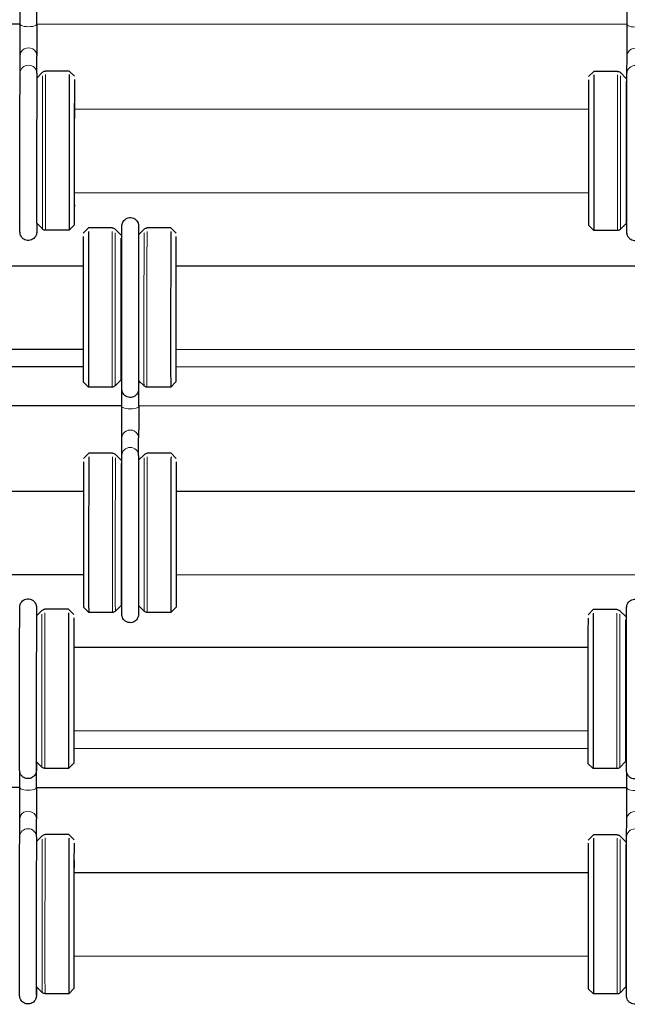
# Model space of a CAD drawing. Units: inches. Extents: x 109.5 to 185.6, y 9 to 64.1.
# Drawn here: x 136.6 to 139.5, y 29.5 to 34.2 of the extents above; entities that cross this region are included whole.
import ezdxf

# ---------------------------------------------------------------- set-up
doc = ezdxf.new("R2010")
doc.units = ezdxf.units.IN
doc.header["$MEASUREMENT"] = 0
doc.layers.add('TANGENT EDGES', color=7, linetype='Continuous', lineweight=0)
doc.layers.add('VISIBLE', color=7, linetype='Continuous')

msp = doc.modelspace()

# ---------------------------------------------------------------- linework, layer by layer
at = {"layer": 'TANGENT EDGES'}
for centre, major_axis, ratio, start_param, end_param in [((136.6405, 34.1581), (-0.04, 0), 0.310037, 0, 3.141593), ((139.5475, 34.1567), (-0.04, 0), 0.310037, 0, 3.141593), ((136.6403, 34.0067), (-0.04, 0.0002), 0.951883, -3.141593, 0), ((139.5473, 34.0053), (-0.04, 0.0002), 0.951883, -3.141593, 0), ((136.64, 33.9234), (-0.04, 0.0002), 0.951883, -3.141555, 0), ((139.547, 33.922), (-0.04, 0.0002), 0.951883, -3.141555, 0), ((136.7074, 33.5523), (0.0002, 0.3751), 0.001188, 0.294475, 3.140404), ((136.7216, 33.5522), (0.0002, 0.381), 0.001188, 0.294475, 3.141593), ((139.4619, 33.551), (0.0002, 0.381), 0.001188, 0.294475, 3.141593), ((139.476, 33.551), (0.0002, 0.3751), 0.001188, 0.294475, 3.142781), ((137.0415, 32.8012), (0.0002, 0.381), 0.001188, 0.301484, 3.141593), ((137.0556, 32.8012), (0.0002, 0.3751), 0.001188, 0.301484, 3.142781), ((137.194, 32.8011), (0.0002, 0.3751), 0.001188, 0.301484, 3.140404), ((137.2082, 32.8011), (0.0002, 0.381), 0.001188, 0.301484, 3.141593), ((137.1277, 32.4301), (-0.04, 0.0002), 0.950422, -3.14156, -3.014727), ((137.1282, 32.4385), (-0.04, 0), 0.310037, -3.293986, -3.141593), ((137.1282, 32.3279), (-0.04, 0), 0.310037, 0, 3.141593), ((137.1281, 32.1765), (-0.04, 0.0002), 0.951883, -3.141593, 0), ((137.1277, 32.0932), (-0.04, 0.0002), 0.951883, -3.141555, 0), ((137.0426, 31.7222), (0.0002, 0.381), 0.001188, 0.294475, 3.141593), ((137.0567, 31.7222), (0.0002, 0.3751), 0.001188, 0.294475, 3.142781), ((137.1952, 31.7221), (0.0002, 0.3751), 0.001188, 0.294475, 3.140404), ((137.2093, 31.7221), (0.0002, 0.381), 0.001188, 0.294475, 3.141593), ((136.7046, 30.9753), (0.0002, 0.3751), 0.001188, 0.301484, 3.140404), ((136.7187, 30.9753), (0.0002, 0.381), 0.001188, 0.301484, 3.141593), ((139.459, 30.974), (0.0002, 0.381), 0.001188, 0.301484, 3.141593), ((139.4732, 30.974), (0.0002, 0.3751), 0.001188, 0.301484, 3.142781), ((136.6383, 30.6042), (-0.04, 0.0002), 0.950422, -3.14156, -3.014727), ((136.6388, 30.6127), (-0.04, 0), 0.310037, -3.293986, -3.141593), ((136.6388, 30.5021), (-0.04, 0), 0.310037, 0, 3.141593), ((139.5458, 30.5007), (-0.04, 0), 0.310037, 0, 3.141593), ((136.6386, 30.3507), (-0.04, 0.0002), 0.951883, -3.141593, 0), ((139.5456, 30.3493), (-0.04, 0.0002), 0.951883, -3.141593, 0), ((136.6383, 30.2674), (-0.04, 0.0002), 0.951883, -3.141555, 0), ((139.5453, 30.2661), (-0.04, 0.0002), 0.951883, -3.141555, 0), ((136.7057, 29.8963), (0.0002, 0.3751), 0.001188, 0.294475, 3.140404), ((136.7199, 29.8963), (0.0002, 0.381), 0.001188, 0.294475, 3.141593), ((139.4602, 29.895), (0.0002, 0.381), 0.001188, 0.294475, 3.141593), ((139.4743, 29.895), (0.0002, 0.3751), 0.001188, 0.294475, 3.142781)]:
    msp.add_ellipse(centre, major_axis=major_axis, ratio=ratio, start_param=start_param, end_param=end_param, dxfattribs=at)
at = {"layer": 'VISIBLE'}
for p, q in [((136.6005, 34.1581), (136.6005, 34.2337)), ((136.6805, 34.1581), (136.6805, 34.2687)), ((139.5075, 34.1567), (139.5075, 34.2324)), ((136.6005, 34.1579), (133.7735, 34.1592)), ((139.5075, 34.1565), (136.6805, 34.1578)), ((136.6, 33.9236), (136.6003, 34.0068)), ((136.68, 33.9232), (136.6803, 34.0065)), ((139.507, 33.9222), (139.5073, 34.0055)), ((136.6, 33.9236), (136.6, 33.9236)), ((136.68, 33.8999), (136.7076, 33.9274)), ((136.8354, 33.9332), (136.7217, 33.9332)), ((136.8354, 33.9332), (136.8354, 33.9332)), ((136.8604, 33.9082), (136.8354, 33.9332)), ((139.3234, 33.907), (139.3484, 33.932)), ((139.3484, 33.932), (139.3484, 33.932)), ((139.462, 33.932), (139.3484, 33.932)), ((139.5037, 33.8985), (139.4762, 33.9261)), ((139.507, 33.9222), (139.507, 33.9222)), ((136.6799, 33.8997), (136.68, 33.8999)), ((136.68, 33.8999), (136.68, 33.8999)), ((139.5037, 33.8985), (139.5037, 33.8985)), ((136.8601, 33.7522), (139.3229, 33.751)), ((136.8599, 33.3522), (139.3228, 33.351)), ((136.5996, 33.2078), (136.5964, 33.2047)), ((136.6797, 33.2047), (136.6796, 33.2048)), ((136.6797, 33.2047), (136.6797, 33.2047)), ((136.6797, 33.2047), (136.7072, 33.1771)), ((136.86, 33.1962), (136.835, 33.1712)), ((139.323, 33.195), (139.348, 33.17)), ((139.5034, 33.2033), (139.4758, 33.1758)), ((139.5066, 33.2065), (139.5034, 33.2033)), ((139.5034, 33.2033), (139.5034, 33.2033)), ((136.835, 33.1712), (136.7214, 33.1712)), ((136.835, 33.1712), (136.835, 33.1712)), ((136.903, 33.1572), (136.928, 33.1822)), ((136.928, 33.1822), (136.928, 33.1822)), ((137.0416, 33.1822), (136.928, 33.1822)), ((137.0833, 33.1487), (137.0558, 33.1763)), ((137.0833, 33.1487), (137.0833, 33.1487)), ((137.1677, 33.1498), (137.1942, 33.1762)), ((137.322, 33.182), (137.2083, 33.1821)), ((137.322, 33.182), (137.322, 33.182)), ((137.347, 33.157), (137.322, 33.182)), ((139.348, 33.17), (139.348, 33.17)), ((139.4617, 33.17), (139.348, 33.17)), ((134.4397, 33.0024), (136.9026, 33.0012)), ((137.3467, 33.001), (139.8096, 32.9999)), ((134.4395, 32.6024), (136.9024, 32.6012)), ((137.3465, 32.601), (139.8094, 32.5999)), ((136.9024, 32.5172), (134.4399, 32.5184)), ((139.8094, 32.5159), (137.3469, 32.517)), ((136.9027, 32.4452), (136.9276, 32.4202)), ((137.083, 32.4536), (137.0554, 32.426)), ((137.083, 32.4536), (137.083, 32.4536)), ((137.1674, 32.4524), (137.1938, 32.426)), ((137.1678, 32.452), (137.1677, 32.4299)), ((137.1682, 32.4516), (137.1682, 32.4385)), ((137.3467, 32.445), (137.3216, 32.42)), ((136.9276, 32.4202), (136.9276, 32.4202)), ((137.0413, 32.4202), (136.9276, 32.4202)), ((137.0882, 32.3279), (137.0882, 32.4036)), ((137.1677, 32.4299), (137.1677, 32.4299)), ((137.1682, 32.3279), (137.1682, 32.4385)), ((137.3216, 32.42), (137.208, 32.4201)), ((137.3216, 32.42), (137.3216, 32.42)), ((137.0882, 32.3296), (134.2612, 32.331)), ((139.9952, 32.3283), (137.1682, 32.3296)), ((137.0877, 32.0934), (137.0881, 32.1767)), ((137.1677, 32.0931), (137.1681, 32.1763)), ((136.9041, 32.0782), (136.9291, 32.1032)), ((136.9291, 32.1032), (136.9291, 32.1032)), ((137.0428, 32.1032), (136.9291, 32.1032)), ((137.0845, 32.0697), (137.0569, 32.0973)), ((137.0845, 32.0697), (137.0845, 32.0697)), ((137.0877, 32.0934), (137.0877, 32.0934)), ((137.1676, 32.0695), (137.1678, 32.0697)), ((137.1678, 32.0697), (137.1953, 32.0972)), ((137.1678, 32.0697), (137.1678, 32.0697)), ((137.3231, 32.103), (137.2095, 32.1031)), ((137.3231, 32.103), (137.3231, 32.103)), ((137.3481, 32.078), (137.3231, 32.103)), ((134.4408, 31.9234), (136.9037, 31.9222)), ((137.3478, 31.922), (139.8107, 31.9209)), ((134.4407, 31.5234), (136.9035, 31.5222)), ((137.3476, 31.522), (139.8105, 31.5209)), ((136.8325, 31.3562), (136.7189, 31.3563)), ((136.8325, 31.3562), (136.8325, 31.3562)), ((136.8575, 31.3312), (136.8325, 31.3562)), ((136.9038, 31.3662), (136.9288, 31.3412)), ((137.0841, 31.3745), (137.0566, 31.347)), ((137.0873, 31.3777), (137.0841, 31.3745)), ((137.0841, 31.3745), (137.0841, 31.3745)), ((137.1675, 31.3745), (137.1673, 31.3747)), ((137.1675, 31.3745), (137.1675, 31.3745)), ((137.1675, 31.3745), (137.195, 31.3469)), ((137.3478, 31.366), (137.3228, 31.341)), ((139.3205, 31.33), (139.3455, 31.355)), ((139.3455, 31.355), (139.3455, 31.355)), ((139.4592, 31.355), (139.3455, 31.355)), ((136.6783, 31.324), (136.7047, 31.3504)), ((136.9288, 31.3412), (136.9288, 31.3412)), ((137.0424, 31.3412), (136.9288, 31.3412)), ((137.3228, 31.341), (137.2091, 31.3411)), ((137.3228, 31.341), (137.3228, 31.341)), ((139.5009, 31.3216), (139.4733, 31.3491)), ((139.5009, 31.3216), (139.5009, 31.3216)), ((136.8572, 31.1752), (139.3201, 31.174)), ((136.8571, 30.7752), (139.3199, 30.774)), ((139.32, 30.6881), (136.8575, 30.6892)), ((136.6779, 30.6266), (136.7044, 30.6001)), ((136.6784, 30.6262), (136.6783, 30.6041)), ((136.6783, 30.6041), (136.6783, 30.6041)), ((136.6788, 30.6258), (136.6788, 30.6127)), ((136.6788, 30.5021), (136.6788, 30.6127)), ((136.8572, 30.6192), (136.8322, 30.5942)), ((139.3202, 30.618), (139.3452, 30.593)), ((139.5005, 30.6264), (139.473, 30.5988)), ((139.5005, 30.6264), (139.5005, 30.6264)), ((136.5988, 30.5021), (136.5988, 30.5778)), ((136.8322, 30.5942), (136.7185, 30.5943)), ((136.8322, 30.5942), (136.8322, 30.5942)), ((139.3452, 30.593), (139.3452, 30.593)), ((139.4588, 30.593), (139.3452, 30.593)), ((139.5058, 30.5007), (139.5058, 30.5764)), ((136.5988, 30.5019), (133.7718, 30.5032)), ((139.5058, 30.5005), (136.6788, 30.5018)), ((136.5983, 30.2676), (136.5986, 30.3508)), ((136.6783, 30.2672), (136.6786, 30.3505)), ((139.5053, 30.2662), (139.5056, 30.3495)), ((136.6783, 30.2439), (136.7059, 30.2714)), ((136.8337, 30.2772), (136.72, 30.2773)), ((136.8337, 30.2772), (136.8337, 30.2772)), ((136.8587, 30.2522), (136.8337, 30.2772)), ((139.3217, 30.251), (139.3467, 30.276)), ((139.3467, 30.276), (139.3467, 30.276)), ((139.4603, 30.276), (139.3467, 30.276)), ((139.502, 30.2425), (139.4745, 30.2701)), ((136.5983, 30.2676), (136.5983, 30.2676)), ((136.6782, 30.2437), (136.6783, 30.2439)), ((136.6783, 30.2439), (136.6783, 30.2439)), ((139.502, 30.2425), (139.502, 30.2425)), ((139.5053, 30.2662), (139.5053, 30.2662)), ((136.8584, 30.0962), (139.3212, 30.095)), ((136.8582, 29.6962), (139.3211, 29.695)), ((136.678, 29.5487), (136.6779, 29.5488)), ((136.678, 29.5487), (136.678, 29.5487)), ((136.678, 29.5487), (136.7055, 29.5211)), ((136.8583, 29.5402), (136.8333, 29.5152)), ((139.3213, 29.539), (139.3463, 29.514)), ((139.5017, 29.5474), (139.4741, 29.5198)), ((139.5048, 29.5505), (139.5017, 29.5474)), ((139.5017, 29.5474), (139.5017, 29.5474)), ((136.8333, 29.5152), (136.7197, 29.5153)), ((136.8333, 29.5152), (136.8333, 29.5152)), ((139.3463, 29.514), (139.3463, 29.514)), ((139.46, 29.514), (139.3463, 29.514))]:
    msp.add_line(p, q, dxfattribs=at)
for centre, major_axis, start_param, end_param in [((136.8352, 33.5522), (0.0002, 0.381), 0.294475, 3.141593), ((139.3482, 33.551), (0.0002, 0.381), 0.294475, 3.140404), ((136.8602, 33.5522), (0.0002, 0.356), 0.294475, 3.142781), ((139.3232, 33.551), (0.0002, 0.356), 0.294475, 3.140404), ((139.5035, 33.5509), (0.0002, 0.3476), 0.294475, 3.142781), ((136.8602, 33.5522), (0.0001, 0.2677), 0.294475, 3.141274), ((136.9278, 32.8012), (0.0002, 0.381), 0.301484, 3.140404), ((137.3218, 32.801), (0.0002, 0.381), 0.301484, 3.141593), ((136.9028, 32.8012), (0.0002, 0.356), 0.301484, 3.140404), ((137.0832, 32.8011), (0.0002, 0.3476), 0.301484, 3.142781), ((137.3468, 32.801), (0.0002, 0.356), 0.301484, 3.142781), ((137.3468, 32.801), (0.0001, 0.2677), 0.301484, 3.141274), ((136.904, 31.7222), (0.0002, 0.356), 0.294475, 3.140404), ((136.929, 31.7222), (0.0002, 0.381), 0.294475, 3.140404), ((137.323, 31.722), (0.0002, 0.381), 0.294475, 3.141593), ((137.348, 31.722), (0.0002, 0.356), 0.294475, 3.142781), ((137.0843, 31.7221), (0.0002, 0.3476), 0.294475, 3.142781), ((137.348, 31.722), (0.0001, 0.2677), 0.294475, 3.141274), ((136.8324, 30.9752), (0.0002, 0.381), 0.301484, 3.141593), ((136.8574, 30.9752), (0.0002, 0.356), 0.301484, 3.142781), ((139.3204, 30.974), (0.0002, 0.356), 0.301484, 3.140404), ((139.3454, 30.974), (0.0002, 0.381), 0.301484, 3.140404), ((139.5007, 30.974), (0.0002, 0.3476), 0.301484, 3.142781), ((136.8574, 30.9752), (0.0001, 0.2677), 0.301484, 3.141274), ((136.8335, 29.8962), (0.0002, 0.381), 0.294475, 3.141593), ((136.8585, 29.8962), (0.0002, 0.356), 0.294475, 3.142781), ((139.3215, 29.895), (0.0002, 0.356), 0.294475, 3.140404), ((139.3465, 29.895), (0.0002, 0.381), 0.294475, 3.140404), ((139.5018, 29.8949), (0.0002, 0.3476), 0.294475, 3.142781), ((136.8585, 29.8962), (0.0001, 0.2677), 0.294475, 3.141274)]:
    msp.add_ellipse(centre, major_axis=major_axis, ratio=0.001188, start_param=start_param, end_param=end_param, dxfattribs=at)
for points, knots in [([(136.6003, 34.0068), (136.6003, 34.0107), (136.6003, 34.0165), (136.6004, 34.0313), (136.6004, 34.0405), (136.6004, 34.061), (136.6004, 34.0727), (136.6004, 34.0969), (136.6005, 34.1098), (136.6005, 34.1346), (136.6005, 34.1467), (136.6005, 34.1581)], [0, 0, 0, 0, 0.0961813, 0.0961813, 0.192246, 0.192246, 0.2891612, 0.2891612, 0.3861733, 0.3861733, 0.4776708, 0.4776708, 0.4776708, 0.4776708]), ([(136.6805, 34.1581), (136.6805, 34.1458), (136.6805, 34.1326), (136.6805, 34.1069), (136.6804, 34.094), (136.6804, 34.0698), (136.6804, 34.0583), (136.6804, 34.038), (136.6804, 34.029), (136.6803, 34.0153), (136.6803, 34.0101), (136.6803, 34.0065)], [0, 0, 0, 0, 0.0989355, 0.0989355, 0.1960746, 0.1960746, 0.2932781, 0.2932781, 0.3905123, 0.3905123, 0.4782038, 0.4782038, 0.4782038, 0.4782038]), ([(139.5073, 34.0055), (139.5073, 34.0093), (139.5073, 34.0152), (139.5074, 34.03), (139.5074, 34.0391), (139.5074, 34.0596), (139.5074, 34.0713), (139.5074, 34.0956), (139.5075, 34.1085), (139.5075, 34.1332), (139.5075, 34.1453), (139.5075, 34.1567)], [0, 0, 0, 0, 0.0961813, 0.0961813, 0.192246, 0.192246, 0.2891612, 0.2891612, 0.3861733, 0.3861733, 0.4776708, 0.4776708, 0.4776708, 0.4776708]), ([(136.68, 33.2044), (136.6799, 33.193), (136.6799, 33.1838), (136.6799, 33.1712), (136.6798, 33.167), (136.6798, 33.163), (136.6798, 33.1623), (136.6797, 33.1608), (136.6797, 33.1605), (136.6797, 33.1598), (136.6797, 33.1594), (136.6796, 33.1585), (136.6796, 33.1582), (136.6795, 33.1575), (136.6795, 33.1571), (136.6793, 33.1558), (136.6791, 33.1548), (136.6785, 33.1518), (136.6779, 33.1498), (136.6762, 33.1454), (136.6751, 33.143), (136.6715, 33.1373), (136.6687, 33.1341), (136.6624, 33.1287), (136.6586, 33.1265), (136.6508, 33.1233), (136.6465, 33.1224), (136.638, 33.1218), (136.6337, 33.1222), (136.6255, 33.1244), (136.6215, 33.1262), (136.6144, 33.1308), (136.6111, 33.1337), (136.6058, 33.1404), (136.6037, 33.1442), (136.6015, 33.15), (136.601, 33.152), (136.6005, 33.1545), (136.6003, 33.1551), (136.6002, 33.1562), (136.6001, 33.1566), (136.6, 33.1575), (136.6, 33.1578), (136.5999, 33.1589), (136.5998, 33.1593), (136.5998, 33.1603), (136.5998, 33.1606), (136.5997, 33.1614), (136.5997, 33.1617), (136.5997, 33.1629), (136.5997, 33.164), (136.5997, 33.17), (136.5996, 33.1779), (136.5996, 33.205), (136.5995, 33.2277), (136.5995, 33.2825), (136.5995, 33.315), (136.5994, 33.386), (136.5994, 33.4255), (136.5994, 33.5064), (136.5995, 33.5488), (136.5995, 33.6313), (136.5995, 33.6725), (136.5996, 33.7483), (136.5997, 33.7839), (136.5998, 33.8453), (136.5998, 33.8719), (136.5999, 33.905), (136.5999, 33.9155), (136.6, 33.9236)], [1.39536, 1.39536, 1.39536, 1.39536, 1.585342, 1.585342, 1.742386, 1.742386, 1.825031, 1.825031, 1.838009, 1.838009, 1.847801, 1.847801, 1.851792, 1.851792, 1.855789, 1.855789, 1.863851, 1.863851, 1.879861, 1.879861, 1.899804, 1.899804, 1.931171, 1.931171, 1.963489, 1.963489, 1.995865, 1.995865, 2.028243, 2.028243, 2.060621, 2.060621, 2.092997, 2.092997, 2.125354, 2.125354, 2.140858, 2.140858, 2.14576, 2.14576, 2.149745, 2.149745, 2.153742, 2.153742, 2.161843, 2.161843, 2.177836, 2.177836, 2.203738, 2.203738, 2.28143, 2.28143, 2.515993, 2.515993, 2.842331, 2.842331, 3.158527, 3.158527, 3.474571, 3.474571, 3.790532, 3.790532, 4.106475, 4.106475, 4.422425, 4.422425, 4.738422, 4.738422, 4.935606, 4.935606, 4.935606, 4.935606]), ([(136.68, 33.9232), (136.6799, 33.9103), (136.6799, 33.8907), (136.6798, 33.8412), (136.6797, 33.8109), (136.6796, 33.7433), (136.6796, 33.7051), (136.6795, 33.6258), (136.6795, 33.5837), (136.6794, 33.5009), (136.6794, 33.4591), (136.6794, 33.3811), (136.6794, 33.3439), (136.6795, 33.2787), (136.6795, 33.2499), (136.6796, 33.2042), (136.6796, 33.1866), (136.6797, 33.1705), (136.6797, 33.1667), (136.6797, 33.164), (136.6797, 33.1634), (136.6797, 33.1634)], [0, 0, 0, 0, 0.31882, 0.31882, 0.633518, 0.633518, 0.949188, 0.949188, 1.264946, 1.264946, 1.580732, 1.580732, 1.896515, 1.896515, 2.212263, 2.212263, 2.527875, 2.527875, 2.683575, 2.683575, 2.741497, 2.741497, 2.741497, 2.741497]), ([(136.7076, 33.9274), (136.7091, 33.9289), (136.7109, 33.9302), (136.7147, 33.9321), (136.7168, 33.9328), (136.7199, 33.9332), (136.7208, 33.9332), (136.7217, 33.9332)], [0, 0, 0, 0, 0.016449, 0.016449, 0.03261726, 0.03261726, 0.03976741, 0.03976741, 0.03976741, 0.03976741]), ([(139.462, 33.932), (139.4642, 33.932), (139.4664, 33.9316), (139.4704, 33.9302), (139.4724, 33.9292), (139.4748, 33.9274), (139.4755, 33.9268), (139.4762, 33.9261)], [0, 0, 0, 0, 0.01648301, 0.01648301, 0.03266645, 0.03266645, 0.03976632, 0.03976632, 0.03976632, 0.03976632]), ([(139.587, 33.2031), (139.5869, 33.1917), (139.5869, 33.1824), (139.5869, 33.1698), (139.5868, 33.1657), (139.5868, 33.1617), (139.5868, 33.161), (139.5867, 33.1594), (139.5867, 33.1592), (139.5867, 33.1585), (139.5867, 33.1581), (139.5866, 33.1572), (139.5866, 33.1569), (139.5865, 33.1562), (139.5865, 33.1558), (139.5863, 33.1544), (139.5861, 33.1534), (139.5855, 33.1505), (139.5849, 33.1484), (139.5832, 33.144), (139.5821, 33.1417), (139.5785, 33.136), (139.5757, 33.1328), (139.5694, 33.1274), (139.5656, 33.1251), (139.5578, 33.122), (139.5535, 33.121), (139.545, 33.1205), (139.5407, 33.1209), (139.5325, 33.123), (139.5285, 33.1248), (139.5214, 33.1294), (139.5181, 33.1324), (139.5128, 33.139), (139.5107, 33.1428), (139.5085, 33.1487), (139.508, 33.1506), (139.5074, 33.1532), (139.5073, 33.1538), (139.5072, 33.1548), (139.5071, 33.1553), (139.507, 33.1561), (139.507, 33.1565), (139.5069, 33.1575), (139.5068, 33.158), (139.5068, 33.159), (139.5068, 33.1593), (139.5067, 33.16), (139.5067, 33.1603), (139.5067, 33.1616), (139.5067, 33.1626), (139.5067, 33.1686), (139.5066, 33.1766), (139.5066, 33.2037), (139.5065, 33.2264), (139.5065, 33.2812), (139.5064, 33.3136), (139.5064, 33.3847), (139.5064, 33.4241), (139.5064, 33.505), (139.5065, 33.5474), (139.5065, 33.63), (139.5065, 33.6711), (139.5066, 33.7469), (139.5067, 33.7826), (139.5068, 33.844), (139.5068, 33.8705), (139.5069, 33.9036), (139.5069, 33.9142), (139.507, 33.9222)], [1.39536, 1.39536, 1.39536, 1.39536, 1.585342, 1.585342, 1.742386, 1.742386, 1.825031, 1.825031, 1.838009, 1.838009, 1.847801, 1.847801, 1.851792, 1.851792, 1.855789, 1.855789, 1.863851, 1.863851, 1.879861, 1.879861, 1.899804, 1.899804, 1.931171, 1.931171, 1.963489, 1.963489, 1.995865, 1.995865, 2.028243, 2.028243, 2.060621, 2.060621, 2.092997, 2.092997, 2.125354, 2.125354, 2.140858, 2.140858, 2.14576, 2.14576, 2.149745, 2.149745, 2.153742, 2.153742, 2.161843, 2.161843, 2.177836, 2.177836, 2.203738, 2.203738, 2.28143, 2.28143, 2.515993, 2.515993, 2.842331, 2.842331, 3.158527, 3.158527, 3.474571, 3.474571, 3.790532, 3.790532, 4.106475, 4.106475, 4.422425, 4.422425, 4.738422, 4.738422, 4.935606, 4.935606, 4.935606, 4.935606]), ([(137.1677, 32.4299), (137.1677, 32.4233), (137.1677, 32.4184), (137.1676, 32.4133), (137.1676, 32.4121), (137.1676, 32.4107), (137.1676, 32.4104), (137.1676, 32.4096), (137.1676, 32.4093), (137.1675, 32.408), (137.1675, 32.4076), (137.1674, 32.4067), (137.1673, 32.4063), (137.1672, 32.4051), (137.167, 32.4041), (137.1665, 32.4011), (137.1659, 32.399), (137.1644, 32.3948), (137.1634, 32.3927), (137.1601, 32.3871), (137.1575, 32.3839), (137.1514, 32.3783), (137.1477, 32.3759), (137.14, 32.3725), (137.1358, 32.3713), (137.1273, 32.3705), (137.123, 32.3708), (137.1147, 32.3726), (137.1106, 32.3742), (137.1034, 32.3786), (137.1, 32.3814), (137.0945, 32.3879), (137.0922, 32.3916), (137.0898, 32.3974), (137.0892, 32.3994), (137.0885, 32.4021), (137.0884, 32.4028), (137.0881, 32.404), (137.0881, 32.4045), (137.0879, 32.4054), (137.0879, 32.4059), (137.0878, 32.4066), (137.0878, 32.407), (137.0877, 32.4079), (137.0877, 32.4083), (137.0876, 32.4092), (137.0876, 32.4095), (137.0876, 32.4102), (137.0876, 32.4106), (137.0875, 32.4121), (137.0875, 32.4136), (137.0875, 32.422), (137.0874, 32.4336), (137.0874, 32.4686), (137.0873, 32.4936), (137.0873, 32.5524), (137.0873, 32.5868), (137.0873, 32.6607), (137.0873, 32.7012), (137.0873, 32.7832), (137.0873, 32.8258), (137.0874, 32.9076), (137.0874, 32.9478), (137.0875, 33.0211), (137.0875, 33.055), (137.0876, 33.1123), (137.0877, 33.1364), (137.0878, 33.1719), (137.0878, 33.1837), (137.0879, 33.1904), (137.0879, 33.1912), (137.088, 33.1926), (137.088, 33.1928), (137.088, 33.1935), (137.088, 33.1939), (137.0881, 33.1948), (137.0881, 33.1951), (137.0882, 33.1958), (137.0882, 33.1962), (137.0884, 33.1974), (137.0885, 33.1985), (137.0891, 33.2014), (137.0897, 33.2035), (137.0913, 33.2078), (137.0924, 33.2101), (137.0958, 33.2157), (137.0985, 33.2189), (137.1048, 33.2244), (137.1085, 33.2267), (137.1163, 33.23), (137.1205, 33.2311), (137.129, 33.2317), (137.1333, 33.2314), (137.1416, 33.2294), (137.1456, 33.2277), (137.1528, 33.2232), (137.1561, 33.2203), (137.1615, 33.2137), (137.1637, 33.21), (137.166, 33.2041), (137.1666, 33.2022), (137.1671, 33.1996), (137.1673, 33.1989), (137.1675, 33.1978), (137.1675, 33.1973), (137.1677, 33.1964), (137.1677, 33.196), (137.1678, 33.1949), (137.1679, 33.1944), (137.1679, 33.1933), (137.1679, 33.1929), (137.168, 33.1922), (137.168, 33.192), (137.168, 33.1908), (137.168, 33.1899), (137.168, 33.1849), (137.1681, 33.1784), (137.1681, 33.1638), (137.1681, 33.1574), (137.1681, 33.1502)], [0, 0, 0, 0, 0.160468, 0.160468, 0.241504, 0.241504, 0.271874, 0.271874, 0.294703, 0.294703, 0.302145, 0.302145, 0.306175, 0.306175, 0.314352, 0.314352, 0.330537, 0.330537, 0.348487, 0.348487, 0.379524, 0.379524, 0.411811, 0.411811, 0.444186, 0.444186, 0.476564, 0.476564, 0.508942, 0.508942, 0.541319, 0.541319, 0.573682, 0.573682, 0.589394, 0.589394, 0.595346, 0.595346, 0.599357, 0.599357, 0.603381, 0.603381, 0.607411, 0.607411, 0.615535, 0.615535, 0.631618, 0.631618, 0.663098, 0.663098, 0.757559, 0.757559, 1.043661, 1.043661, 1.365441, 1.365441, 1.681681, 1.681681, 1.997801, 1.997801, 2.31386, 2.31386, 2.629906, 2.629906, 2.945967, 2.945967, 3.262092, 3.262092, 3.578474, 3.578474, 3.65844, 3.65844, 3.673437, 3.673437, 3.684746, 3.684746, 3.688767, 3.688767, 3.692797, 3.692797, 3.700951, 3.700951, 3.717113, 3.717113, 3.736091, 3.736091, 3.767323, 3.767323, 3.799628, 3.799628, 3.832003, 3.832003, 3.864381, 3.864381, 3.896759, 3.896759, 3.929136, 3.929136, 3.961496, 3.961496, 3.97711, 3.97711, 3.982519, 3.982519, 3.986533, 3.986533, 3.990561, 3.990561, 3.998762, 3.998762, 4.014921, 4.014921, 4.038229, 4.038229, 4.108131, 4.108131, 4.318903, 4.318903, 4.441104, 4.441104, 4.441104, 4.441104]), ([(136.7214, 33.1712), (136.7192, 33.1712), (136.717, 33.1716), (136.713, 33.173), (136.711, 33.174), (136.7086, 33.1758), (136.7079, 33.1765), (136.7072, 33.1771)], [0, 0, 0, 0, 0.01648355, 0.01648355, 0.03266753, 0.03266753, 0.03976692, 0.03976692, 0.03976692, 0.03976692]), ([(137.0416, 33.1822), (137.0438, 33.1822), (137.046, 33.1818), (137.0501, 33.1804), (137.052, 33.1794), (137.0544, 33.1776), (137.0551, 33.177), (137.0558, 33.1763)], [0, 0, 0, 0, 0.01648301, 0.01648301, 0.03266645, 0.03266645, 0.03976632, 0.03976632, 0.03976632, 0.03976632]), ([(137.1679, 33.1901), (137.1679, 33.1901), (137.1679, 33.19), (137.1679, 33.1895), (137.1679, 33.1883), (137.1678, 33.1819), (137.1678, 33.1726), (137.1677, 33.1432), (137.1676, 33.1208), (137.1675, 33.0663), (137.1675, 33.0335), (137.1674, 32.9619), (137.1674, 32.9222), (137.1673, 32.8411), (137.1673, 32.7986), (137.1673, 32.7163), (137.1673, 32.6753), (137.1673, 32.6), (137.1673, 32.5647), (137.1673, 32.5042), (137.1673, 32.4782), (137.1674, 32.4386), (137.1675, 32.4244), (137.1675, 32.4154), (137.1675, 32.4141), (137.1675, 32.4126), (137.1675, 32.4121), (137.1675, 32.4121)], [1.567817, 1.567817, 1.567817, 1.567817, 1.584429, 1.584429, 1.668986, 1.668986, 1.921737, 1.921737, 2.233712, 2.233712, 2.549213, 2.549213, 2.865015, 2.865015, 3.18089, 3.18089, 3.496782, 3.496782, 3.812665, 3.812665, 4.128497, 4.128497, 4.444129, 4.444129, 4.521336, 4.521336, 4.572362, 4.572362, 4.572362, 4.572362]), ([(137.1942, 33.1762), (137.1957, 33.1778), (137.1975, 33.1791), (137.2014, 33.181), (137.2034, 33.1816), (137.2065, 33.182), (137.2074, 33.1821), (137.2083, 33.1821)], [0, 0, 0, 0, 0.016449, 0.016449, 0.03261726, 0.03261726, 0.03976741, 0.03976741, 0.03976741, 0.03976741]), ([(139.4758, 33.1758), (139.4743, 33.1743), (139.4725, 33.173), (139.4687, 33.1711), (139.4666, 33.1705), (139.4636, 33.17), (139.4626, 33.17), (139.4617, 33.17)], [0, 0, 0, 0, 0.01644845, 0.01644845, 0.03261617, 0.03261617, 0.03976682, 0.03976682, 0.03976682, 0.03976682]), ([(137.0874, 32.4578), (137.0863, 32.4569), (137.0853, 32.4559), (137.0839, 32.4545), (137.0834, 32.454), (137.083, 32.4536)], [0.22089778, 0.22089778, 0.22089778, 0.22089778, 0.23143197, 0.23143197, 0.23635245, 0.23635245, 0.23635245, 0.23635245]), ([(137.0554, 32.426), (137.0539, 32.4245), (137.0521, 32.4232), (137.0483, 32.4213), (137.0462, 32.4207), (137.0432, 32.4202), (137.0422, 32.4202), (137.0413, 32.4202)], [0, 0, 0, 0, 0.01644845, 0.01644845, 0.03261617, 0.03261617, 0.03976682, 0.03976682, 0.03976682, 0.03976682]), ([(137.208, 32.4201), (137.2058, 32.4201), (137.2036, 32.4205), (137.1996, 32.4218), (137.1976, 32.4228), (137.1952, 32.4247), (137.1945, 32.4253), (137.1938, 32.426)], [0, 0, 0, 0, 0.01648355, 0.01648355, 0.03266753, 0.03266753, 0.03976692, 0.03976692, 0.03976692, 0.03976692]), ([(137.0881, 32.1767), (137.0881, 32.1805), (137.0881, 32.1863), (137.0881, 32.2012), (137.0881, 32.2103), (137.0882, 32.2308), (137.0882, 32.2425), (137.0882, 32.2668), (137.0882, 32.2797), (137.0882, 32.3044), (137.0882, 32.3165), (137.0882, 32.3279)], [0, 0, 0, 0, 0.0961813, 0.0961813, 0.192246, 0.192246, 0.2891612, 0.2891612, 0.3861733, 0.3861733, 0.4776708, 0.4776708, 0.4776708, 0.4776708]), ([(137.1682, 32.3279), (137.1682, 32.3156), (137.1682, 32.3024), (137.1682, 32.2767), (137.1682, 32.2638), (137.1682, 32.2397), (137.1682, 32.2281), (137.1681, 32.2078), (137.1681, 32.1988), (137.1681, 32.1851), (137.1681, 32.1799), (137.1681, 32.1763)], [0, 0, 0, 0, 0.0989355, 0.0989355, 0.1960746, 0.1960746, 0.2932781, 0.2932781, 0.3905123, 0.3905123, 0.4782038, 0.4782038, 0.4782038, 0.4782038]), ([(137.0428, 32.1032), (137.0449, 32.1032), (137.0471, 32.1028), (137.0512, 32.1014), (137.0531, 32.1004), (137.0556, 32.0986), (137.0563, 32.098), (137.0569, 32.0973)], [0, 0, 0, 0, 0.01648301, 0.01648301, 0.03266645, 0.03266645, 0.03976632, 0.03976632, 0.03976632, 0.03976632]), ([(137.1677, 31.3743), (137.1677, 31.3629), (137.1677, 31.3536), (137.1676, 31.341), (137.1676, 31.3369), (137.1675, 31.3328), (137.1675, 31.3322), (137.1675, 31.3306), (137.1675, 31.3303), (137.1674, 31.3297), (137.1674, 31.3293), (137.1673, 31.3284), (137.1673, 31.3281), (137.1672, 31.3274), (137.1672, 31.327), (137.167, 31.3256), (137.1669, 31.3246), (137.1662, 31.3217), (137.1656, 31.3196), (137.164, 31.3152), (137.1628, 31.3129), (137.1592, 31.3072), (137.1565, 31.304), (137.1501, 31.2986), (137.1464, 31.2963), (137.1385, 31.2932), (137.1343, 31.2922), (137.1258, 31.2917), (137.1214, 31.2921), (137.1132, 31.2942), (137.1092, 31.296), (137.1021, 31.3006), (137.0989, 31.3036), (137.0936, 31.3102), (137.0914, 31.314), (137.0893, 31.3199), (137.0887, 31.3218), (137.0882, 31.3244), (137.0881, 31.325), (137.0879, 31.326), (137.0879, 31.3265), (137.0878, 31.3273), (137.0877, 31.3277), (137.0876, 31.3287), (137.0876, 31.3292), (137.0875, 31.3302), (137.0875, 31.3305), (137.0875, 31.3312), (137.0875, 31.3315), (137.0875, 31.3328), (137.0874, 31.3338), (137.0874, 31.3398), (137.0874, 31.3477), (137.0873, 31.3749), (137.0873, 31.3976), (137.0872, 31.4524), (137.0872, 31.4848), (137.0872, 31.5558), (137.0872, 31.5953), (137.0872, 31.6762), (137.0872, 31.7186), (137.0873, 31.8012), (137.0873, 31.8423), (137.0874, 31.9181), (137.0874, 31.9538), (137.0875, 32.0152), (137.0876, 32.0417), (137.0876, 32.0748), (137.0877, 32.0854), (137.0877, 32.0934)], [1.39536, 1.39536, 1.39536, 1.39536, 1.585342, 1.585342, 1.742386, 1.742386, 1.825031, 1.825031, 1.838009, 1.838009, 1.847801, 1.847801, 1.851792, 1.851792, 1.855789, 1.855789, 1.863851, 1.863851, 1.879861, 1.879861, 1.899804, 1.899804, 1.931171, 1.931171, 1.963489, 1.963489, 1.995865, 1.995865, 2.028243, 2.028243, 2.060621, 2.060621, 2.092997, 2.092997, 2.125354, 2.125354, 2.140858, 2.140858, 2.14576, 2.14576, 2.149745, 2.149745, 2.153742, 2.153742, 2.161843, 2.161843, 2.177836, 2.177836, 2.203738, 2.203738, 2.28143, 2.28143, 2.515993, 2.515993, 2.842331, 2.842331, 3.158527, 3.158527, 3.474571, 3.474571, 3.790532, 3.790532, 4.106475, 4.106475, 4.422425, 4.422425, 4.738422, 4.738422, 4.935606, 4.935606, 4.935606, 4.935606]), ([(137.1677, 32.0931), (137.1677, 32.0802), (137.1676, 32.0605), (137.1675, 32.011), (137.1674, 31.9807), (137.1674, 31.9131), (137.1673, 31.875), (137.1673, 31.7957), (137.1672, 31.7536), (137.1672, 31.6707), (137.1672, 31.6289), (137.1672, 31.5509), (137.1672, 31.5138), (137.1672, 31.4486), (137.1672, 31.4198), (137.1673, 31.374), (137.1673, 31.3565), (137.1674, 31.3403), (137.1674, 31.3365), (137.1675, 31.3338), (137.1675, 31.3333), (137.1675, 31.3333)], [0, 0, 0, 0, 0.31882, 0.31882, 0.633518, 0.633518, 0.949188, 0.949188, 1.264946, 1.264946, 1.580732, 1.580732, 1.896515, 1.896515, 2.212263, 2.212263, 2.527875, 2.527875, 2.683575, 2.683575, 2.741497, 2.741497, 2.741497, 2.741497]), ([(137.1953, 32.0972), (137.1969, 32.0988), (137.1987, 32.1), (137.2025, 32.1019), (137.2046, 32.1026), (137.2076, 32.103), (137.2085, 32.1031), (137.2095, 32.1031)], [0, 0, 0, 0, 0.016449, 0.016449, 0.03261726, 0.03261726, 0.03976741, 0.03976741, 0.03976741, 0.03976741]), ([(136.6783, 30.6041), (136.6783, 30.5975), (136.6782, 30.5926), (136.6782, 30.5875), (136.6782, 30.5863), (136.6782, 30.5849), (136.6781, 30.5845), (136.6781, 30.5838), (136.6781, 30.5835), (136.678, 30.5822), (136.678, 30.5818), (136.6779, 30.5809), (136.6779, 30.5805), (136.6777, 30.5793), (136.6776, 30.5783), (136.677, 30.5753), (136.6764, 30.5732), (136.6749, 30.569), (136.6739, 30.5669), (136.6707, 30.5613), (136.6681, 30.5581), (136.6619, 30.5525), (136.6583, 30.5501), (136.6505, 30.5466), (136.6463, 30.5455), (136.6379, 30.5447), (136.6335, 30.5449), (136.6252, 30.5468), (136.6212, 30.5484), (136.6139, 30.5528), (136.6106, 30.5556), (136.605, 30.562), (136.6028, 30.5657), (136.6004, 30.5716), (136.5997, 30.5735), (136.5991, 30.5762), (136.5989, 30.577), (136.5987, 30.5782), (136.5986, 30.5787), (136.5985, 30.5796), (136.5984, 30.58), (136.5983, 30.5808), (136.5983, 30.5812), (136.5982, 30.582), (136.5982, 30.5824), (136.5981, 30.5833), (136.5981, 30.5836), (136.5981, 30.5844), (136.5981, 30.5847), (136.5981, 30.5863), (136.5981, 30.5878), (136.598, 30.5961), (136.598, 30.6078), (136.5979, 30.6427), (136.5979, 30.6678), (136.5978, 30.7266), (136.5978, 30.761), (136.5978, 30.8349), (136.5978, 30.8754), (136.5978, 30.9574), (136.5979, 30.9999), (136.5979, 31.0817), (136.5979, 31.122), (136.598, 31.1952), (136.5981, 31.2291), (136.5982, 31.2864), (136.5982, 31.3105), (136.5983, 31.3461), (136.5984, 31.3578), (136.5985, 31.3646), (136.5985, 31.3654), (136.5985, 31.3668), (136.5985, 31.367), (136.5985, 31.3677), (136.5986, 31.3681), (136.5986, 31.369), (136.5986, 31.3693), (136.5987, 31.3699), (136.5988, 31.3703), (136.5989, 31.3716), (136.5991, 31.3726), (136.5997, 31.3756), (136.6003, 31.3777), (136.6019, 31.382), (136.603, 31.3842), (136.6064, 31.3899), (136.6091, 31.3931), (136.6153, 31.3986), (136.619, 31.4009), (136.6268, 31.4042), (136.6311, 31.4052), (136.6395, 31.4059), (136.6439, 31.4056), (136.6521, 31.4035), (136.6561, 31.4019), (136.6633, 31.3973), (136.6666, 31.3945), (136.672, 31.3879), (136.6742, 31.3842), (136.6765, 31.3783), (136.6771, 31.3763), (136.6777, 31.3737), (136.6778, 31.3731), (136.678, 31.3719), (136.6781, 31.3715), (136.6782, 31.3706), (136.6783, 31.3702), (136.6784, 31.3691), (136.6784, 31.3686), (136.6785, 31.3674), (136.6785, 31.3671), (136.6785, 31.3664), (136.6785, 31.3661), (136.6785, 31.365), (136.6785, 31.3641), (136.6786, 31.3591), (136.6786, 31.3526), (136.6787, 31.338), (136.6787, 31.3316), (136.6787, 31.3243)], [0, 0, 0, 0, 0.160468, 0.160468, 0.241504, 0.241504, 0.271874, 0.271874, 0.294703, 0.294703, 0.302145, 0.302145, 0.306175, 0.306175, 0.314352, 0.314352, 0.330537, 0.330537, 0.348487, 0.348487, 0.379524, 0.379524, 0.411811, 0.411811, 0.444186, 0.444186, 0.476564, 0.476564, 0.508942, 0.508942, 0.541319, 0.541319, 0.573682, 0.573682, 0.589394, 0.589394, 0.595346, 0.595346, 0.599357, 0.599357, 0.603381, 0.603381, 0.607411, 0.607411, 0.615535, 0.615535, 0.631618, 0.631618, 0.663098, 0.663098, 0.757559, 0.757559, 1.043661, 1.043661, 1.365441, 1.365441, 1.681681, 1.681681, 1.997801, 1.997801, 2.31386, 2.31386, 2.629906, 2.629906, 2.945967, 2.945967, 3.262092, 3.262092, 3.578474, 3.578474, 3.65844, 3.65844, 3.673437, 3.673437, 3.684746, 3.684746, 3.688767, 3.688767, 3.692797, 3.692797, 3.700951, 3.700951, 3.717113, 3.717113, 3.736091, 3.736091, 3.767323, 3.767323, 3.799628, 3.799628, 3.832003, 3.832003, 3.864381, 3.864381, 3.896759, 3.896759, 3.929136, 3.929136, 3.961496, 3.961496, 3.97711, 3.97711, 3.982519, 3.982519, 3.986533, 3.986533, 3.990561, 3.990561, 3.998762, 3.998762, 4.014921, 4.014921, 4.038229, 4.038229, 4.108131, 4.108131, 4.318903, 4.318903, 4.441104, 4.441104, 4.441104, 4.441104]), ([(139.5853, 30.6027), (139.5853, 30.5962), (139.5852, 30.5912), (139.5852, 30.5862), (139.5852, 30.5849), (139.5852, 30.5835), (139.5851, 30.5832), (139.5851, 30.5824), (139.5851, 30.5821), (139.585, 30.5808), (139.585, 30.5804), (139.5849, 30.5795), (139.5849, 30.5791), (139.5847, 30.5779), (139.5846, 30.5769), (139.584, 30.5739), (139.5834, 30.5718), (139.5819, 30.5677), (139.5809, 30.5655), (139.5777, 30.5599), (139.5751, 30.5567), (139.5689, 30.5511), (139.5653, 30.5487), (139.5575, 30.5453), (139.5533, 30.5442), (139.5449, 30.5433), (139.5405, 30.5436), (139.5322, 30.5454), (139.5282, 30.547), (139.5209, 30.5514), (139.5176, 30.5542), (139.512, 30.5607), (139.5098, 30.5644), (139.5074, 30.5702), (139.5067, 30.5722), (139.5061, 30.5749), (139.5059, 30.5756), (139.5057, 30.5768), (139.5056, 30.5773), (139.5055, 30.5782), (139.5054, 30.5787), (139.5053, 30.5794), (139.5053, 30.5798), (139.5052, 30.5807), (139.5052, 30.5811), (139.5051, 30.582), (139.5051, 30.5823), (139.5051, 30.5831), (139.5051, 30.5834), (139.5051, 30.5849), (139.5051, 30.5864), (139.505, 30.5948), (139.505, 30.6064), (139.5049, 30.6414), (139.5049, 30.6664), (139.5048, 30.7253), (139.5048, 30.7596), (139.5048, 30.8335), (139.5048, 30.874), (139.5048, 30.956), (139.5049, 30.9986), (139.5049, 31.0804), (139.5049, 31.1206), (139.505, 31.1939), (139.5051, 31.2278), (139.5052, 31.2851), (139.5052, 31.3092), (139.5053, 31.3447), (139.5054, 31.3565), (139.5055, 31.3632), (139.5055, 31.364), (139.5055, 31.3654), (139.5055, 31.3656), (139.5055, 31.3663), (139.5056, 31.3667), (139.5056, 31.3676), (139.5056, 31.3679), (139.5057, 31.3686), (139.5058, 31.369), (139.5059, 31.3703), (139.5061, 31.3713), (139.5067, 31.3743), (139.5073, 31.3763), (139.5089, 31.3806), (139.51, 31.3829), (139.5134, 31.3885), (139.5161, 31.3917), (139.5223, 31.3972), (139.526, 31.3995), (139.5338, 31.4028), (139.5381, 31.4039), (139.5465, 31.4046), (139.5509, 31.4042), (139.5591, 31.4022), (139.5631, 31.4005), (139.5703, 31.396), (139.5736, 31.3931), (139.579, 31.3866), (139.5812, 31.3828), (139.5835, 31.377), (139.5841, 31.375), (139.5847, 31.3724), (139.5848, 31.3717), (139.585, 31.3706), (139.5851, 31.3701), (139.5852, 31.3692), (139.5852, 31.3688), (139.5854, 31.3677), (139.5854, 31.3672), (139.5855, 31.3661), (139.5855, 31.3658), (139.5855, 31.3651), (139.5855, 31.3648), (139.5855, 31.3636), (139.5855, 31.3627), (139.5856, 31.3577), (139.5856, 31.3512), (139.5857, 31.3366), (139.5857, 31.3302), (139.5857, 31.323)], [0, 0, 0, 0, 0.160468, 0.160468, 0.241504, 0.241504, 0.271874, 0.271874, 0.294703, 0.294703, 0.302145, 0.302145, 0.306175, 0.306175, 0.314352, 0.314352, 0.330537, 0.330537, 0.348487, 0.348487, 0.379524, 0.379524, 0.411811, 0.411811, 0.444186, 0.444186, 0.476564, 0.476564, 0.508942, 0.508942, 0.541319, 0.541319, 0.573682, 0.573682, 0.589394, 0.589394, 0.595346, 0.595346, 0.599357, 0.599357, 0.603381, 0.603381, 0.607411, 0.607411, 0.615535, 0.615535, 0.631618, 0.631618, 0.663098, 0.663098, 0.757559, 0.757559, 1.043661, 1.043661, 1.365441, 1.365441, 1.681681, 1.681681, 1.997801, 1.997801, 2.31386, 2.31386, 2.629906, 2.629906, 2.945967, 2.945967, 3.262092, 3.262092, 3.578474, 3.578474, 3.65844, 3.65844, 3.673437, 3.673437, 3.684746, 3.684746, 3.688767, 3.688767, 3.692797, 3.692797, 3.700951, 3.700951, 3.717113, 3.717113, 3.736091, 3.736091, 3.767323, 3.767323, 3.799628, 3.799628, 3.832003, 3.832003, 3.864381, 3.864381, 3.896759, 3.896759, 3.929136, 3.929136, 3.961496, 3.961496, 3.97711, 3.97711, 3.982519, 3.982519, 3.986533, 3.986533, 3.990561, 3.990561, 3.998762, 3.998762, 4.014921, 4.014921, 4.038229, 4.038229, 4.108131, 4.108131, 4.318903, 4.318903, 4.441104, 4.441104, 4.441104, 4.441104]), ([(136.6785, 31.3642), (136.6785, 31.3642), (136.6785, 31.3642), (136.6784, 31.3637), (136.6784, 31.3625), (136.6784, 31.356), (136.6783, 31.3467), (136.6782, 31.3174), (136.6782, 31.2949), (136.6781, 31.2404), (136.678, 31.2076), (136.678, 31.1361), (136.6779, 31.0964), (136.6779, 31.0153), (136.6778, 30.9728), (136.6778, 30.8904), (136.6778, 30.8495), (136.6778, 30.7742), (136.6778, 30.7389), (136.6779, 30.6784), (136.6779, 30.6524), (136.678, 30.6127), (136.678, 30.5986), (136.6781, 30.5896), (136.6781, 30.5882), (136.6781, 30.5867), (136.6781, 30.5863), (136.6781, 30.5863)], [1.567817, 1.567817, 1.567817, 1.567817, 1.584429, 1.584429, 1.668986, 1.668986, 1.921737, 1.921737, 2.233712, 2.233712, 2.549213, 2.549213, 2.865015, 2.865015, 3.18089, 3.18089, 3.496782, 3.496782, 3.812665, 3.812665, 4.128497, 4.128497, 4.444129, 4.444129, 4.521336, 4.521336, 4.572362, 4.572362, 4.572362, 4.572362]), ([(136.7047, 31.3504), (136.7063, 31.3519), (136.7081, 31.3532), (136.7119, 31.3551), (136.714, 31.3558), (136.717, 31.3562), (136.718, 31.3563), (136.7189, 31.3563)], [0, 0, 0, 0, 0.016449, 0.016449, 0.03261726, 0.03261726, 0.03976741, 0.03976741, 0.03976741, 0.03976741]), ([(139.4592, 31.355), (139.4614, 31.355), (139.4635, 31.3546), (139.4676, 31.3532), (139.4695, 31.3522), (139.472, 31.3504), (139.4727, 31.3498), (139.4733, 31.3491)], [0, 0, 0, 0, 0.01648301, 0.01648301, 0.03266645, 0.03266645, 0.03976632, 0.03976632, 0.03976632, 0.03976632]), ([(137.0566, 31.347), (137.055, 31.3455), (137.0532, 31.3442), (137.0494, 31.3423), (137.0473, 31.3417), (137.0443, 31.3412), (137.0434, 31.3412), (137.0424, 31.3412)], [0, 0, 0, 0, 0.01644845, 0.01644845, 0.03261617, 0.03261617, 0.03976682, 0.03976682, 0.03976682, 0.03976682]), ([(137.2091, 31.3411), (137.207, 31.3411), (137.2048, 31.3414), (137.2007, 31.3428), (137.1988, 31.3438), (137.1963, 31.3457), (137.1956, 31.3463), (137.195, 31.3469)], [0, 0, 0, 0, 0.01648355, 0.01648355, 0.03266753, 0.03266753, 0.03976692, 0.03976692, 0.03976692, 0.03976692]), ([(136.7185, 30.5943), (136.7164, 30.5943), (136.7142, 30.5946), (136.7101, 30.596), (136.7082, 30.597), (136.7058, 30.5989), (136.7051, 30.5995), (136.7044, 30.6001)], [0, 0, 0, 0, 0.01648355, 0.01648355, 0.03266753, 0.03266753, 0.03976692, 0.03976692, 0.03976692, 0.03976692]), ([(139.5049, 30.6306), (139.5039, 30.6297), (139.5029, 30.6287), (139.5014, 30.6273), (139.501, 30.6268), (139.5005, 30.6264)], [0.22089778, 0.22089778, 0.22089778, 0.22089778, 0.23143197, 0.23143197, 0.23635245, 0.23635245, 0.23635245, 0.23635245]), ([(139.473, 30.5988), (139.4715, 30.5973), (139.4697, 30.596), (139.4658, 30.5941), (139.4637, 30.5935), (139.4607, 30.593), (139.4598, 30.593), (139.4588, 30.593)], [0, 0, 0, 0, 0.01644845, 0.01644845, 0.03261617, 0.03261617, 0.03976682, 0.03976682, 0.03976682, 0.03976682]), ([(136.5986, 30.3508), (136.5986, 30.3547), (136.5986, 30.3605), (136.5987, 30.3753), (136.5987, 30.3845), (136.5987, 30.405), (136.5987, 30.4167), (136.5987, 30.4409), (136.5988, 30.4538), (136.5988, 30.4786), (136.5988, 30.4907), (136.5988, 30.5021)], [0, 0, 0, 0, 0.0961813, 0.0961813, 0.192246, 0.192246, 0.2891612, 0.2891612, 0.3861733, 0.3861733, 0.4776708, 0.4776708, 0.4776708, 0.4776708]), ([(136.6788, 30.5021), (136.6788, 30.4898), (136.6788, 30.4766), (136.6787, 30.4509), (136.6787, 30.438), (136.6787, 30.4138), (136.6787, 30.4023), (136.6787, 30.382), (136.6787, 30.373), (136.6786, 30.3593), (136.6786, 30.3541), (136.6786, 30.3505)], [0, 0, 0, 0, 0.0989355, 0.0989355, 0.1960746, 0.1960746, 0.2932781, 0.2932781, 0.3905123, 0.3905123, 0.4782038, 0.4782038, 0.4782038, 0.4782038]), ([(139.5056, 30.3495), (139.5056, 30.3533), (139.5056, 30.3592), (139.5057, 30.374), (139.5057, 30.3831), (139.5057, 30.4036), (139.5057, 30.4153), (139.5057, 30.4396), (139.5057, 30.4525), (139.5058, 30.4772), (139.5058, 30.4893), (139.5058, 30.5007)], [0, 0, 0, 0, 0.0961813, 0.0961813, 0.192246, 0.192246, 0.2891612, 0.2891612, 0.3861733, 0.3861733, 0.4776708, 0.4776708, 0.4776708, 0.4776708]), ([(136.7059, 30.2714), (136.7074, 30.2729), (136.7092, 30.2742), (136.713, 30.2761), (136.7151, 30.2768), (136.7182, 30.2772), (136.7191, 30.2773), (136.72, 30.2773)], [0, 0, 0, 0, 0.016449, 0.016449, 0.03261726, 0.03261726, 0.03976741, 0.03976741, 0.03976741, 0.03976741]), ([(139.4603, 30.276), (139.4625, 30.276), (139.4647, 30.2756), (139.4687, 30.2742), (139.4707, 30.2732), (139.4731, 30.2714), (139.4738, 30.2708), (139.4745, 30.2701)], [0, 0, 0, 0, 0.01648301, 0.01648301, 0.03266645, 0.03266645, 0.03976632, 0.03976632, 0.03976632, 0.03976632]), ([(136.6783, 29.5484), (136.6782, 29.537), (136.6782, 29.5278), (136.6782, 29.5152), (136.6781, 29.5111), (136.6781, 29.507), (136.6781, 29.5063), (136.678, 29.5048), (136.678, 29.5045), (136.678, 29.5038), (136.678, 29.5035), (136.6779, 29.5026), (136.6779, 29.5022), (136.6778, 29.5015), (136.6777, 29.5011), (136.6776, 29.4998), (136.6774, 29.4988), (136.6768, 29.4958), (136.6762, 29.4938), (136.6745, 29.4894), (136.6734, 29.487), (136.6698, 29.4813), (136.667, 29.4781), (136.6606, 29.4727), (136.6569, 29.4705), (136.6491, 29.4673), (136.6448, 29.4664), (136.6363, 29.4658), (136.632, 29.4662), (136.6238, 29.4684), (136.6198, 29.4702), (136.6127, 29.4748), (136.6094, 29.4777), (136.6041, 29.4844), (136.602, 29.4882), (136.5998, 29.494), (136.5993, 29.496), (136.5987, 29.4985), (136.5986, 29.4991), (136.5985, 29.5002), (136.5984, 29.5006), (136.5983, 29.5015), (136.5983, 29.5019), (136.5982, 29.5029), (136.5981, 29.5033), (136.5981, 29.5043), (136.5981, 29.5046), (136.598, 29.5054), (136.598, 29.5057), (136.598, 29.5069), (136.598, 29.508), (136.5979, 29.514), (136.5979, 29.5219), (136.5978, 29.549), (136.5978, 29.5717), (136.5978, 29.6265), (136.5977, 29.659), (136.5977, 29.73), (136.5977, 29.7695), (136.5977, 29.8504), (136.5978, 29.8928), (136.5978, 29.9753), (136.5978, 30.0165), (136.5979, 30.0923), (136.598, 30.1279), (136.5981, 30.1893), (136.5981, 30.2159), (136.5982, 30.249), (136.5982, 30.2595), (136.5983, 30.2676)], [1.39536, 1.39536, 1.39536, 1.39536, 1.585342, 1.585342, 1.742386, 1.742386, 1.825031, 1.825031, 1.838009, 1.838009, 1.847801, 1.847801, 1.851792, 1.851792, 1.855789, 1.855789, 1.863851, 1.863851, 1.879861, 1.879861, 1.899804, 1.899804, 1.931171, 1.931171, 1.963489, 1.963489, 1.995865, 1.995865, 2.028243, 2.028243, 2.060621, 2.060621, 2.092997, 2.092997, 2.125354, 2.125354, 2.140858, 2.140858, 2.14576, 2.14576, 2.149745, 2.149745, 2.153742, 2.153742, 2.161843, 2.161843, 2.177836, 2.177836, 2.203738, 2.203738, 2.28143, 2.28143, 2.515993, 2.515993, 2.842331, 2.842331, 3.158527, 3.158527, 3.474571, 3.474571, 3.790532, 3.790532, 4.106475, 4.106475, 4.422425, 4.422425, 4.738422, 4.738422, 4.935606, 4.935606, 4.935606, 4.935606]), ([(136.6783, 30.2672), (136.6782, 30.2543), (136.6781, 30.2347), (136.678, 30.1852), (136.678, 30.1549), (136.6779, 30.0873), (136.6779, 30.0491), (136.6778, 29.9698), (136.6778, 29.9277), (136.6777, 29.8449), (136.6777, 29.8031), (136.6777, 29.7251), (136.6777, 29.6879), (136.6778, 29.6227), (136.6778, 29.5939), (136.6778, 29.5482), (136.6779, 29.5306), (136.6779, 29.5145), (136.678, 29.5107), (136.678, 29.508), (136.678, 29.5074), (136.678, 29.5074)], [0, 0, 0, 0, 0.31882, 0.31882, 0.633518, 0.633518, 0.949188, 0.949188, 1.264946, 1.264946, 1.580732, 1.580732, 1.896515, 1.896515, 2.212263, 2.212263, 2.527875, 2.527875, 2.683575, 2.683575, 2.741497, 2.741497, 2.741497, 2.741497]), ([(139.5853, 29.5471), (139.5852, 29.5357), (139.5852, 29.5264), (139.5851, 29.5138), (139.5851, 29.5097), (139.5851, 29.5057), (139.5851, 29.505), (139.585, 29.5034), (139.585, 29.5032), (139.585, 29.5025), (139.585, 29.5021), (139.5849, 29.5012), (139.5849, 29.5009), (139.5848, 29.5002), (139.5847, 29.4998), (139.5846, 29.4985), (139.5844, 29.4974), (139.5838, 29.4945), (139.5832, 29.4924), (139.5815, 29.488), (139.5803, 29.4857), (139.5768, 29.48), (139.574, 29.4768), (139.5676, 29.4714), (139.5639, 29.4691), (139.556, 29.466), (139.5518, 29.465), (139.5433, 29.4645), (139.539, 29.4649), (139.5308, 29.467), (139.5268, 29.4688), (139.5197, 29.4734), (139.5164, 29.4764), (139.5111, 29.483), (139.509, 29.4868), (139.5068, 29.4927), (139.5063, 29.4946), (139.5057, 29.4972), (139.5056, 29.4978), (139.5055, 29.4988), (139.5054, 29.4993), (139.5053, 29.5001), (139.5053, 29.5005), (139.5052, 29.5015), (139.5051, 29.502), (139.5051, 29.503), (139.5051, 29.5033), (139.505, 29.504), (139.505, 29.5043), (139.505, 29.5056), (139.505, 29.5066), (139.5049, 29.5126), (139.5049, 29.5206), (139.5048, 29.5477), (139.5048, 29.5704), (139.5048, 29.6252), (139.5047, 29.6576), (139.5047, 29.7287), (139.5047, 29.7681), (139.5047, 29.849), (139.5048, 29.8914), (139.5048, 29.974), (139.5048, 30.0151), (139.5049, 30.0909), (139.505, 30.1266), (139.5051, 30.188), (139.5051, 30.2145), (139.5052, 30.2476), (139.5052, 30.2582), (139.5053, 30.2662)], [1.39536, 1.39536, 1.39536, 1.39536, 1.585342, 1.585342, 1.742386, 1.742386, 1.825031, 1.825031, 1.838009, 1.838009, 1.847801, 1.847801, 1.851792, 1.851792, 1.855789, 1.855789, 1.863851, 1.863851, 1.879861, 1.879861, 1.899804, 1.899804, 1.931171, 1.931171, 1.963489, 1.963489, 1.995865, 1.995865, 2.028243, 2.028243, 2.060621, 2.060621, 2.092997, 2.092997, 2.125354, 2.125354, 2.140858, 2.140858, 2.14576, 2.14576, 2.149745, 2.149745, 2.153742, 2.153742, 2.161843, 2.161843, 2.177836, 2.177836, 2.203738, 2.203738, 2.28143, 2.28143, 2.515993, 2.515993, 2.842331, 2.842331, 3.158527, 3.158527, 3.474571, 3.474571, 3.790532, 3.790532, 4.106475, 4.106475, 4.422425, 4.422425, 4.738422, 4.738422, 4.935606, 4.935606, 4.935606, 4.935606]), ([(136.7197, 29.5153), (136.7175, 29.5153), (136.7153, 29.5156), (136.7113, 29.517), (136.7093, 29.518), (136.7069, 29.5198), (136.7062, 29.5205), (136.7055, 29.5211)], [0, 0, 0, 0, 0.01648355, 0.01648355, 0.03266753, 0.03266753, 0.03976692, 0.03976692, 0.03976692, 0.03976692]), ([(139.4741, 29.5198), (139.4726, 29.5183), (139.4708, 29.517), (139.467, 29.5151), (139.4649, 29.5145), (139.4619, 29.514), (139.4609, 29.514), (139.46, 29.514)], [0, 0, 0, 0, 0.01644845, 0.01644845, 0.03261617, 0.03261617, 0.03976682, 0.03976682, 0.03976682, 0.03976682])]:
    msp.add_open_spline(points, degree=3, knots=knots, dxfattribs=at)
for points in [[(136.5967, 33.8999), (136.5977, 33.8988), (136.5988, 33.8978), (136.5999, 33.8968)], [(139.5037, 33.8985), (139.5047, 33.8975), (139.5058, 33.8964), (139.5069, 33.8954)], [(137.0833, 33.1487), (137.0847, 33.1473), (137.0862, 33.1459), (137.0877, 33.1445)], [(137.0845, 32.0697), (137.0855, 32.0687), (137.0865, 32.0676), (137.0876, 32.0666)], [(139.5009, 31.3216), (139.5022, 31.3201), (139.5037, 31.3187), (139.5053, 31.3173)], [(139.502, 30.2425), (139.503, 30.2415), (139.5041, 30.2404), (139.5052, 30.2394)]]:
    msp.add_open_spline(points, degree=3, dxfattribs=at)

doc.saveas('drawing.dxf')
